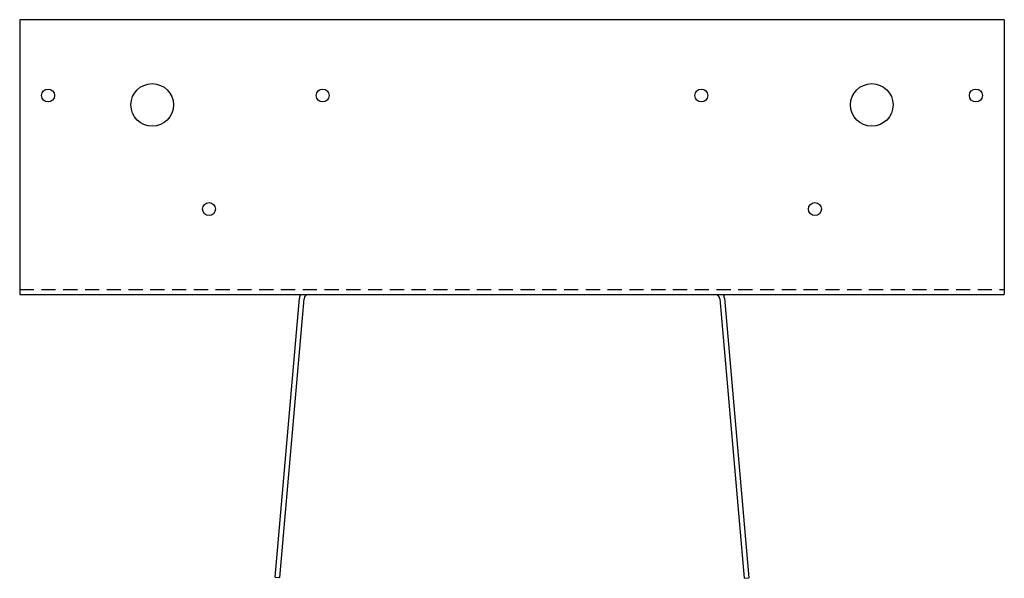
# Model space of a CAD drawing. Extents: x -5.5 to 7.5, y 0.1 to 7.5.
import ezdxf

# ---------------------------------------------------------------- set-up
doc = ezdxf.new("R2010")
doc.units = 0
doc.header["$LTSCALE"] = 0.75
doc.header["$MEASUREMENT"] = 0
doc.linetypes.add('HIDDEN', pattern=[0.375, 0.25, -0.125])
doc.layers.get('0').update_dxf_attribs({"linetype": 'CONTINUOUS'})

msp = doc.modelspace()

# ---------------------------------------------------------------- linework, layer by layer
for p, q in [((7.549, 7.493), (-5.451, 7.493)), ((-5.451, 7.493), (-5.451, 3.868)), ((7.549, 7.493), (7.549, 3.868)), ((-5.451, 3.868), (7.549, 3.868)), ((-2.079, 0.137), (-1.757, 3.817)), ((-2.017, 0.132), (-1.695, 3.811)), ((3.793, 3.811), (4.116, 0.121)), ((3.855, 3.817), (4.178, 0.126)), ((-2.079, 0.137), (-2.017, 0.132)), ((4.116, 0.121), (4.178, 0.126))]:
    msp.add_line(p, q)
at = {"linetype": 'HIDDEN'}
msp.add_line((-5.451, 3.931), (7.549, 3.931), dxfattribs=at)
for centre, radius in [((-3.701, 6.368), 0.281), ((5.799, 6.368), 0.281), ((-5.076, 6.493), 0.0855), ((-1.451, 6.493), 0.0855), ((3.549, 6.493), 0.0855), ((7.174, 6.493), 0.0855), ((-2.951, 4.993), 0.0855), ((5.049, 4.993), 0.0855)]:
    msp.add_circle(centre, radius)
for centre, radius, start, end in [((-1.633, 3.806), 0.125, 150, 175), ((-1.633, 3.806), 0.0625, 90, 175), ((3.73, 3.806), 0.0625, 5, 90), ((3.73, 3.806), 0.125, 5, 30)]:
    msp.add_arc(centre, radius, start, end)

doc.saveas('drawing.dxf')
